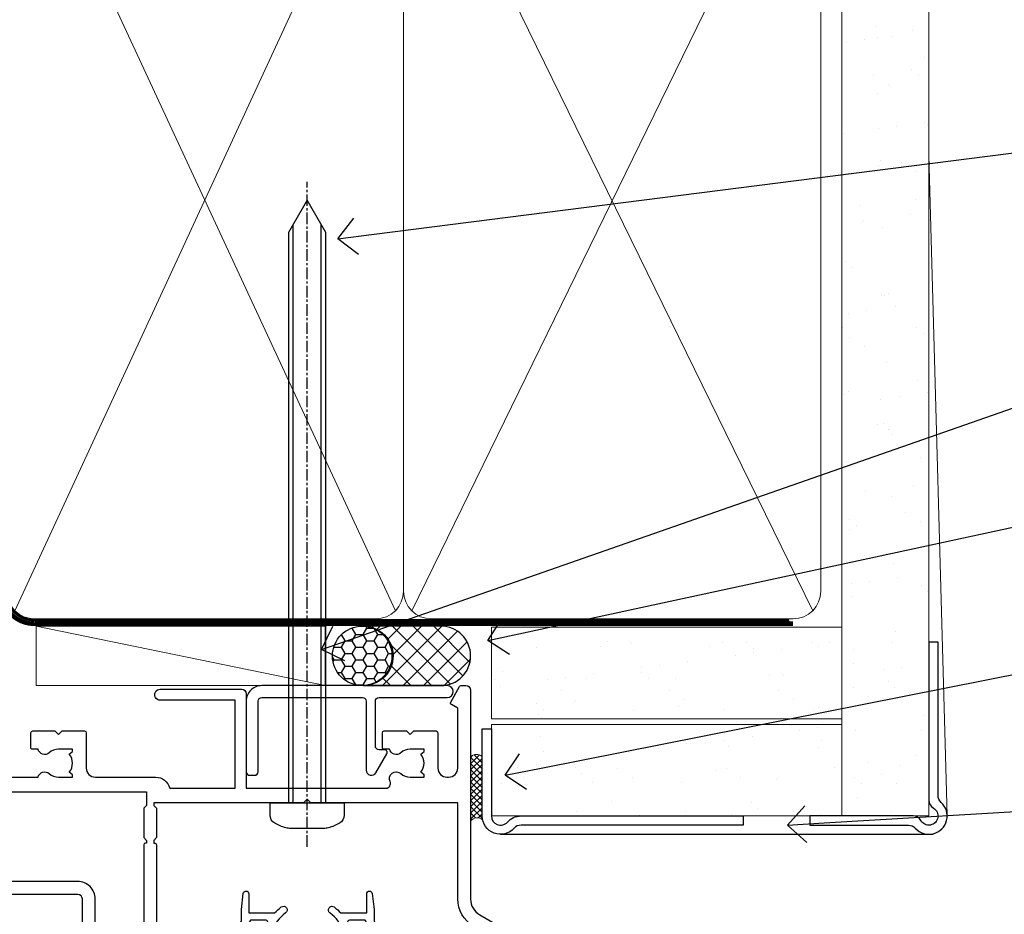
# Model space of a CAD drawing. Extents: x -33 to 7753, y -237 to 1143.
# Drawn here: x 1381 to 1489, y 534 to 632 of the extents above; entities that cross this region are included whole.
import ezdxf
from ezdxf import colors
from ezdxf.entities.mleader import LeaderData, LeaderLine
from ezdxf.math import Vec2, Vec3

# ---------------------------------------------------------------- set-up
doc = ezdxf.new("R2010")
doc.units = 0
for name, pattern in [('CENTER', [2, 1.25, -0.25, 0.25, -0.25]), ('CENTERLINE', [2, 1.25, -0.25, 0.25, -0.25]), ('Dashed', [564.4444465637206, 282.2222232818604, -282.2222232818602])]:
    doc.linetypes.add(name, pattern=pattern)
doc.layers.add('Aluminium Systems Ltd Joinery Detail', color=7, linetype='Continuous')
doc.layers.add('Aluminium Systems Ltd Notes', color=7, linetype='Continuous')
doc.styles.get("Standard").update_dxf_attribs({"font": 'arial.ttf'})

# ---------------------------------------------------------------- blocks, each defined once
blk = doc.blocks.new('90mm Framing Head CC Gib')
at = {"layer": 'Aluminium Systems Ltd Joinery Detail'}
h = blk.add_hatch(dxfattribs=at)
h.set_pattern_fill('AR-SAND', color=0, scale=0.15)
h.set_pattern_definition([(37.50000000000001, (61.66045092490373, 88.74499579476469), (-0.2400046943976069, 7.341198559940135), [0, -5.791200000000001, 0, -6.476999999999999, 0, -6.191249999999999]), (7.499999999999991, (61.66045092490373, 88.74499579476469), (6.74284924707004, 10.75237650852531), [0, -3.124199999999989, 0, -5.219699999999976, 0, -2.000249999999988]), (327.5, (56.97415092490365, 88.74499579476469), (11.86488555362187, 0.02155777017818536), [0, -1.905, 0, -6.858, 0, -8.9535]), (317.5, (56.97415092490365, 88.74499579476469), (11.45334678708446, 3.343939848858243), [0, -0.9524999999999999, 0, -4.495799999999999, 0, -5.1435])])
h.paths.add_polyline_path([(180.61357942141, 88.7708279423432), (171.1135900387524, 88.7708279423432), (171.113590038753, -54.99215190844598), (180.6135794214105, -54.99215190844598)])
at = {"layer": 'Aluminium Systems Ltd Joinery Detail', "color": 0, "lineweight": 5}
for p, q in [((80.79699455334858, -32.57602768084325, -1.000000000000025), (122.244289406273, 57.10359832773156, -1.000000000000025)), ((80.79699455334858, 57.00871980446937, -1.000000000000025), (122.3435558966331, -32.57602768084507, -1.000000000000025)), ((124.1251953553807, -32.57602768084325, -1.000000000000025), (167.9234566986623, 57.00871980447164, -1.000000000000025)), ((124.156780866489, 56.83464781023758, -1.000000000000025), (167.9234566986623, -32.57602768084325, -1.000000000000025)), ((182.6119125486681, -54.99215490149072), (180.6127294214112, 17.16652520017669))]:
    blk.add_line(p, q, dxfattribs=at)
at = {"layer": 'Aluminium Systems Ltd Joinery Detail', "color": 0, "linetype": 'Dashed', "lineweight": 5, "ltscale": 0.01, "const_width": 0.25, "elevation": -0.7500000000000249}
blk.add_lwpolyline([(79.76741611105061, 88.09570103798342), (79.76838801660628, -30.42770876678014, 0.4175702237706115), (82.91930208207404, -33.61188689231176), (165.3356062361571, -33.60394172722226, 0.8591327104487766), (165.4728671864981, -33.94403600036094, 0.00905533045714731)], format="xyb", dxfattribs=at)
at = {"layer": 'Aluminium Systems Ltd Joinery Detail', "color": 0, "lineweight": 5}
blk.add_lwpolyline([(171.1135900387524, 88.7708279423432), (171.113590038753, -54.99215190844598), (180.6135794214105, -54.99215190844598), (180.61357942141, 88.7708279423432)], dxfattribs=at)
at = {"layer": 'Aluminium Systems Ltd Joinery Detail', "color": 0, "linetype": 'CENTER', "lineweight": 5, "ltscale": 3, "const_width": 0.5, "elevation": -0.5000000000000249}
blk.add_lwpolyline([(79.36830193081076, 82.75882767523399), (79.36883064616333, -30.42745069008379, 0.4209157528546889), (82.93271877258232, -33.99657167199439), (165.7748797079017, -33.99657167199439)], format="xyb", dxfattribs=at)
at = {"layer": 'Aluminium Systems Ltd Joinery Detail', "color": 0, "lineweight": 5, "elevation": -1.000000000000014}
blk.add_lwpolyline([(79.90702482397333, -28.31915806095822), (79.90702482397333, 54.8601428137099, -0.4142135623730941), (82.94557154410828, 57.89868953384575), (120.1949789058728, 57.89868953384575, -0.4142135623730958), (123.2335256260086, 54.8601428137099), (123.2335256260086, -28.31915806095822), (123.2335256260082, -30.42745069008379, -0.4142135623730958), (120.1949789058728, -33.46599741021964), (82.94557154410828, -33.46599741021964, -0.4142135623730941), (79.90702482397288, -30.42745069008379)], format="xyb", close=True, dxfattribs=at)
for points in [[(168.8134264280378, -28.52744340095887), (168.8134264280377, 54.86014281371126, 0.4142135623732923), (165.774879707902, 57.89868953384575), (126.2737723461404, 57.89868953384575, 0.3681854241386793), (123.2352256260055, 54.65185747371015), (123.2352256260055, -28.52744340095887)], [(168.8134264280378, 52.75185018458433), (168.8134264280378, -30.42745069008379, -0.4142135623730958), (165.7748797079024, -33.46599741021964), (126.2737723461409, -33.46599741021964, -0.4142135623730941), (123.2352256260055, -30.42745069008379), (123.2352256260055, 52.75185018458524)]]:
    blk.add_lwpolyline(points, format="xyb", dxfattribs=at)
at = {"layer": 'Aluminium Systems Ltd Joinery Detail', "color": 0}
blk.add_lwpolyline([(180.6119125486681, -35.99215490149072), (180.6119125486681, -53.26010409392188, 0.2679491924311203), (181.1119125486681, -54.12612949770619, -1.303225372841203), (179.7458871448837, -55.49215490149072, 0.267949192431124), (178.8798617410993, -54.99215490149072), (167.6119125486681, -54.99215490149072), (167.6119125486681, -55.99215490149072), (178.3758445711683, -55.99215490149072, -0.2134217652833892), (179.1212005636683, -56.32548823482398, 1.057279696267401), (181.9452458820015, -53.50144291649087, -0.2134217652833941), (181.6119125486681, -52.75608692399089), (181.6119125486681, -35.99215490149072)], format="xyb", close=True, dxfattribs=at)
blk = doc.blocks.new('Fibre Cement Sheet CC AC35 Liner')
at = {"layer": 'Aluminium Systems Ltd Joinery Detail'}
h = blk.add_hatch(dxfattribs=at)
h.set_pattern_fill('HONEY', color=256, scale=0.25)
h.set_pattern_definition([(0, (23.81444023524818, 9000), (1.190625, 0.68740766125), [0.79375, -1.5875]), (120, (23.81444023524818, 9000), (-1.190624997398548, 0.6874076657558477), [0.7937499999999996, -1.587499999999999]), (59.99999999999999, (23.81444023524818, 9000), (2.601452275818872e-09, 1.374815327005847), [-1.5875, 0.79375])])
h.paths.add_polyline_path([(13.46862136432713, 2.251892196933113, -1), (19.96582500723974, 2.251892196933113, -1)])
h = blk.add_hatch(dxfattribs=at)
h.set_pattern_fill('ANSI37', color=256, scale=0.5)
h.set_pattern_definition([(45, (23.81444023524818, 9000), (-1.122532015133644, 1.122532015133644), []), (135, (23.81444023524818, 9000), (-1.122532015133644, -1.122532015133644), [])])
h.paths.add_polyline_path([(16.8422749658925, 5.500494018388054), (25.31107181454666, 5.500494018388054, -1), (25.31107181454871, -0.9967096245236462), (16.8422749658925, -0.9967096245236462, 1)])
h = blk.add_hatch(dxfattribs=at)
h.set_pattern_fill('AR-SAND', color=256, scale=0.15)
h.set_pattern_definition([(37.49999999999999, (-256.2519924429661, -570.8708180245594), (-0.2400046943976069, 7.341198559940135), [0, -5.791200000000001, 0, -6.476999999999999, 0, -6.191249999999999]), (7.499999999999988, (-256.2519924429661, -570.8708180245594), (6.74284924707004, 10.75237650852531), [0, -3.1242, 0, -5.2197, 0, -2.000249999999999]), (327.5, (-260.9382924429655, -570.8708180245594), (11.86488555362187, 0.02155777017818643), [0, -1.905, 0, -6.857999999999999, 0, -8.953499999999998]), (317.5, (-260.9382924429655, -570.8708180245594), (11.45334678708446, 3.343939848858244), [0, -0.9524999999999999, 0, -4.495799999999999, 0, -5.1435])])
h.paths.add_polyline_path([(69.1093792765447, 5.388859720285836), (30.82678465159469, 5.388614116407553), (30.82678465159469, -4.611385883592447), (33.82678465159469, -4.611385883592447), (69.1093792765447, -4.611140279714164)])
h = blk.add_hatch(dxfattribs=at)
h.set_pattern_fill('AR-SAND', color=256, scale=0.15)
h.set_pattern_definition([(37.49999999999999, (-256.2519924429661, -560.2456134830827), (-0.2400046943976069, 7.341198559940135), [0, -5.791200000000001, 0, -6.476999999999999, 0, -6.191249999999999]), (7.499999999999988, (-256.2519924429661, -560.2456134830827), (6.74284924707004, 10.75237650852531), [0, -3.1242, 0, -5.2197, 0, -2.000249999999999]), (327.5, (-260.9382924429655, -560.2456134830827), (11.86488555362187, 0.02155777017818643), [0, -1.905, 0, -6.857999999999999, 0, -8.953499999999998]), (317.5, (-260.9382924429655, -560.2456134830827), (11.45334678708446, 3.343939848858244), [0, -0.9524999999999999, 0, -4.495799999999999, 0, -5.1435])])
h.paths.add_polyline_path([(69.1093792765447, -5.236344821190869), (30.82678465159469, -5.236590425069153), (30.82678465159469, -15.23659042506915), (33.82678465159469, -15.23659042506915), (69.1093792765447, -15.23634482119087)])
at = {"layer": 'Aluminium Systems Ltd Joinery Detail', "lineweight": 5}
h = blk.add_hatch(dxfattribs=at)
h.set_pattern_fill('ANSI37', color=256, scale=0.15)
h.set_pattern_definition([(45.00000000000001, (-256.2519924429661, -560.2456134830827), (-0.3367596045400932, 0.3367596045400932), []), (135, (-256.2519924429661, -560.2456134830827), (-0.3367596045400932, -0.3367596045400932), [])])
edge = h.paths.add_edge_path()
edge.add_arc((29.21707763471485, -9.504032760594782), 0.9866125402710012, 51.83121232280979, 132.263901216659)
edge.add_line((28.55353494145774, -8.773885242044344), (28.55353494145774, -15.78211142991495))
edge.add_arc((29.2636656028545, -16.29360383449057), 0.8751628626695301, 45.838321747589305, 144.2355755388267, ccw=False)
edge.add_arc((31.82678465154558, -15.23659042507643), 1.99999999995119, 179.9999999997916, 192.3918244982081, ccw=False)
edge.add_line((29.82678465159469, -15.23659042506915), (29.82678465159435, -8.728364237198548))
blk.add_line((-18.89718788643233, 5.500494018388054), (12.67570596695072, -0.9967096245236462, -1.000000000000011), dxfattribs=at)
at = {"layer": 'Aluminium Systems Ltd Joinery Detail'}
for p, q in [((28.55353494145865, -8.773885242044344, 1), (28.55353494145865, -15.78211142991495, 1)), ((31.82678465159469, -17.23659042506915, 1), (79.05957306156569, -17.23659341811253))]:
    blk.add_line(p, q, dxfattribs=at)
at = {"layer": 'Aluminium Systems Ltd Joinery Detail', "lineweight": 5}
for points in [[(-18.89718788643233, 5.500494018388054), (12.67570596694253, 5.500494018388054), (12.67570596695072, -0.9967096245236462), (-18.89718788643643, -0.9967096245236462)], [(30.82678465159469, -4.611385883592447), (69.10932037567608, -4.611385883590629), (69.10932037567608, 5.388614116409371), (30.82678465159469, 5.388614116407553)]]:
    blk.add_lwpolyline(points, close=True, dxfattribs=at)
at = {"layer": 'Aluminium Systems Ltd Joinery Detail'}
blk.add_lwpolyline([(16.84227496589659, -0.9967096245236462), (25.31107181455076, -0.9967096245236462, 0.9999999999993697), (25.31107181454666, 5.500494018388054), (16.8422749658925, 5.500494018388054, -0.9999999999993697)], format="xyb", close=True, dxfattribs=at)
at = {"layer": 'Aluminium Systems Ltd Joinery Detail', "lineweight": 5, "elevation": -1.000000000000011}
blk.add_lwpolyline([(30.82678465159469, -15.23659042506915), (69.10932037567608, -15.23659042506733), (69.10932037567608, -5.236590425067334), (30.82678465159469, -5.236590425069153)], close=True, dxfattribs=at)
at = {"layer": 'Aluminium Systems Ltd Joinery Detail', "elevation": -1.000000000000011}
blk.add_lwpolyline([(30.82678465159469, -5.736590425069153), (30.82678465159469, -15.23659042506915, 0.6885002580691579), (32.57214064409445, -15.90325709173521, -0.2134217652833945), (34.06285262909395, -15.23659042506915), (58.32678465159472, -15.23659042506915), (58.32678465159472, -16.23659042506915), (34.06285262909395, -16.23659042506915, 0.2134217652833893), (33.3174966365942, -16.56992375840127, -0.6885002580691693), (29.82678465159469, -15.23659042506915), (29.82678465159469, -5.736590425069153)], format="xyb", close=True, dxfattribs=at)
at = {"layer": 'Aluminium Systems Ltd Joinery Detail'}
blk.add_circle((16.71722318578344, 2.251892196933113), 3.248601821456305, dxfattribs=at)
at = {"layer": 'Aluminium Systems Ltd Joinery Detail', "lineweight": 5}
for centre, radius, start, end in [((29.21705158230097, -9.503304058996946, 1), 0.9860558519677073, 51.80385569436721, 132.2912578450509), ((29.26366560285541, -16.29360383449239, 1), 0.8751628626701816, 45.83832174757129, 144.2355755388025)]:
    blk.add_arc(centre, radius, start, end, dxfattribs=at)
blk = doc.blocks.new('_Open90')
at = {"color": 0, "linetype": 'ByBlock', "lineweight": -2}
for p, q in [((-0.5, 0.5), (0, 0)), ((0, 0), (-1, 0)), ((0, 0), (-0.5, -0.5))]:
    blk.add_line(p, q, dxfattribs=at)
blk = doc.blocks.new('F309-21658')
for points in [[(25.30001078927626, 37.59989048027521), (25.70001078927953, 37.59989048027521, 0.4142135623698984), (26.20001078927407, 38.09989048027521), (26.20001078927407, 41.29988127212593, 0.414213562373095), (25.70001078927407, 41.79988127212593), (14.60000000000264, 41.79988127209228), (14.60000000000264, 50.29991847726589, 0.414213562373095), (14.10000000000264, 50.79991847726589), (13.80000000000246, 50.79991847726589, 0.414213562373095), (13.30000000000246, 50.29991847726589), (13.30000000000246, 40.79988127208955), (1.300000000002456, 40.79988127208046), (1.300000000004275, 50.2999184772668, 0.414213562373095), (0.8000000000042746, 50.7999184772668), (0.5000000000040927, 50.7999184772668, 0.4142135623741605), (2.273736754432321e-12, 50.2999184772668), (-2.273736754432321e-12, 40.39988127209264, 0.4142135623733614), (0.9999999999977263, 39.39988127209173), (2.549964031937634, 39.39988127209082), (2.549964031993568, 0.5000001222094568, 0.4142135623746934), (3.049964031995387, 1.22210366271247e-07), (3.568467207440506, 1.22210366271247e-07, 0.267949192432076), (3.741672288197776, 0.1000001222109574), (4.723167701596594, 1.800000045627456, 0.4142135623731253), (4.649962620840995, 2.073205126385403), (3.949962620846691, 2.477350314817812), (3.94996262084851, 9.000010845418473, -0.414213562373095), (4.94996262084851, 10.00001084541847), (5.124951857525502, 10.00001084541756, -0.414213562369632), (6.124951857525502, 9.000010845429387), (6.124951857572796, 5.150010845419928, 0.4142135623717631), (6.324951857572614, 4.950010845419428), (8.749951857632823, 4.95001084542011), (9.149951857632459, 5.350010845419746), (9.549951857632095, 4.95001084542011), (11.97495185769412, 4.95001084542011, 0.4142135623717631), (12.17495185769303, 5.150010845419928), (12.17495185769394, 6.750010845453033, 0.4142135623770908), (11.97495185769048, 6.950010845453761), (11.39107782805831, 6.950010845417381, 0.5666580929722194), (10.16337526585227, 7.3354504058413, -0.1837465194457026), (9.149951857583346, 6.950010845417381), (7.624951857577344, 6.950010845402829), (7.624951857577344, 7.195383907871218), (7.981734081821287, 7.494759740645094, -0.3639702342665811), (7.98173408182123, 9.455261950188998), (7.624951857577344, 9.754637782963727), (7.624951857577344, 10.00001084537209), (9.14995185757698, 10.00001084541847, -0.1837465194614779), (10.16337526594219, 9.614571284964484, 0.5666580929878064), (11.39107782817166, 10.00001084541753), (36.34996262097729, 10.00001084541756), (36.34996262097729, 2.477350314817812), (35.64996262098202, 2.073205126385545, 0.4142135623745783), (35.57675754022699, 1.800000045628423), (36.55825298779348, 0.1000000630293698, 0.2679492219854964), (36.73145809060964, 6.302866495389026e-08), (37.24996267612505, 1.202167538849608e-07, 0.4142135300680755), (37.74996262097693, 0.5000001202167539), (37.74996262097693, 10.00001084541847), (45.3088366505358, 10.00001084544394, 0.5666580929730232), (46.53653921274253, 9.614571285019792, -0.1837465194455035), (47.54996262101076, 10.00001084544371), (49.07496262101768, 10.00001084545849), (49.07496262101768, 9.754637782990102), (48.71818039677373, 9.455261950216226, -0.363970234266802), (48.71818039677208, 7.494759740672265), (49.07496262101768, 7.195383907897593), (49.07496262101768, 6.950010845489231), (47.54996262101804, 6.950010845442847, -0.1837465194616765), (46.53653921265231, 7.335450405896808, 0.5666580929874395), (45.30883665042296, 6.950010845442876), (44.72496262084724, 6.950010845452852, 0.4142135623784227), (44.52496262084378, 6.750010845453033), (44.52496262084469, 5.150010845419928, 0.4142135623717631), (44.72496262084451, 4.950010845419428), (47.14996262090654, 4.95001084542011), (47.54996262090617, 5.350010845419746), (47.94996262090581, 4.95001084542011), (50.37496262096602, 4.95001084542011, 0.4142135623717631), (50.57496262096493, 5.150010845419928), (50.57496262096583, 9.000010845417563, -0.414213562373095), (51.57496262096583, 10.00001084541756), (58.14998996296708, 10.00001084541756, 0.3419987131243029), (59.69918330145674, 11.20001084542011), (66.84996120942151, 11.20001084541738), (66.84996120942151, 1.600000122945602), (58.64996403159557, 1.600000122943783, 1.000000000001516), (58.64996403159739, 0.4000001229430552), (67.54996120942042, 0.4000001229457837, 0.414213562373095), (68.04996120942042, 0.9000001229457837), (68.04996120942178, 11.20001084541829), (83.30380009053988, 11.20001084541647, -0.5476801762421256), (83.75756214272525, 10.49001084542562, 0.813269526479229), (84.93661017592274, 9.614571284993758, -0.1837465194459593), (85.95003358419262, 10.00001084541759), (87.47503358419954, 10.00001084543212), (87.47503358419954, 9.754637782963727), (87.11825135995468, 9.45526195018985, -0.3639702342666802), (87.1182513599561, 7.494759740644156), (87.47503358419954, 7.195383907871218), (87.47503358419954, 6.950010845462856), (85.9500335841999, 6.950010845416472, -0.1837465194616318), (84.93661017583378, 7.335450405870461, 0.5666580929884257), (83.70890761361102, 6.95001084544279), (83.12497338405728, 6.950010845452852, 0.4142135623784227), (82.92497338405383, 6.750010845453033), (82.92497338405474, 5.150010845419928, 0.4142135623717631), (83.12497338405456, 4.950010845421019), (85.54997338411658, 4.95001084542011), (85.94997338411622, 5.350010845419746), (86.34997338411586, 4.95001084542011), (88.77497338417606, 4.95001084542011, 0.414213562373095), (88.97497338417588, 5.150010845419928), (88.97497338417588, 9.000010845417563, -0.414213562373095), (89.97497338417588, 10.00001084541756), (90.14996262083105, 10.00001084541756, -0.4142135623728286), (91.14996262082923, 9.000010845418473), (91.14996262083469, 2.477350314817812), (90.44996262083941, 2.073205126385545, 0.4142135623734317), (90.37675754008353, 1.800000045628423), (91.3582529876511, 0.1000000630289435, 0.2679492219845463), (91.53145809046657, 6.302829547166766e-08), (92.04998926585313, 1.202176633796626e-07, 0.4142135300680739), (92.54998921070501, 0.5000001202176634), (92.54998921069773, 23.30290892700916, -0.2679491924303806), (93.54998921069216, 25.03495973457572), (96.49997456859512, 26.73813457507714, 0.2679491924297071), (97.49997456859046, 28.47018538263819), (97.49997456859774, 31.30000121731038, 0.414213671056512), (96.99997438306445, 31.80000121731126), (82.6999640315712, 31.79999591106636, 0.414213562373095), (82.1999640315712, 31.29999591106636), (82.1999640315712, 28.10000511922291, 0.4142135623752261), (82.69996403157484, 27.60000511922291), (84.72496403158135, 27.60000511924565, 0.6664521289227611), (84.86705951590022, 27.94074911853357, -0.08096524786499977), (84.58141139678662, 28.3416792670011, 0.2857504808157638), (83.68423585811348, 28.9000051192331), (83.49996403156683, 28.9000051192331), (83.49996403156683, 30.03950089939346, -0.414213562373095), (83.99996403156683, 30.53950089939346), (84.67033709402449, 30.53950089939346), (84.9697129267982, 30.18271867515151, -0.3639702342671017), (86.93021513634585, 30.18271867515315), (87.22959096911791, 30.53950089939346), (87.47496403152172, 30.53950089939346), (87.47496403156691, 29.014500899392, -0.197793547014074), (87.03293504606256, 27.94081622418986, 0.66662268590908), (87.17496403156974, 27.60000511925202), (87.98334928874237, 27.60000511924511, 0.2949407518114276), (88.43916486650363, 27.89450044307702, 0.106287798650439), (88.67997003158371, 29.01450089940656), (88.67997003158371, 30.50000114308088), (95.09997456858991, 30.50000114311715, -0.4142135623749597), (96.09997456859628, 29.50000114311726), (96.09997456859594, 28.47018538264612, -0.2679491924306526), (95.79997456859701, 27.95057014037567), (92.8499892107007, 26.24739529988858, 0.2679491924309177), (91.14998921070128, 23.30290892702371), (91.14998921069446, 12.80001084539228), (75.09998741059599, 12.80001084539319), (74.69998741059635, 12.40001084539355), (74.29998741059671, 12.8000108453941), (57.94998896297284, 12.80001084539137), (57.94998896297648, 13.10001088268538), (58.24998946296864, 13.40001138267755), (58.24998946296864, 16.60001038269158), (57.94998896297648, 16.90001088268465), (57.94998896297648, 17.20001088268393), (58.04998946296905, 17.20001088268424, 0.4142135623725535), (58.24998946296841, 17.40001088268446), (58.2499894629542, 29.3999638786224, -0.4142135623736278), (59.24998946295409, 30.39996387862422), (65.80001078926898, 30.39996387862331), (65.80001078926898, 28.0999730867031, 0.4142135623752261), (66.30001078927262, 27.5999730867031), (66.70001078926862, 27.59997308671038, 0.4142135623698984), (67.20001078926316, 28.09997308671038), (67.20001078926498, 31.2999638785611, 0.414213562373095), (66.70001078926498, 31.7999638785611), (55.699999999993, 31.799963878532), (55.6999999999893, 41.2999188367755, 0.4142136823970478), (55.19999979509475, 41.79991883677459), (41.69998921072283, 41.79991330463119, 0.414213562373095), (41.19998921072283, 41.29991330463119), (41.19998921072283, 38.09992251278047, 0.4142135623752261), (41.69998921072647, 37.59992251278047), (42.09998921072065, 37.59992251278774, 0.414213562373095), (42.59998921071883, 38.09992251279138), (42.59998921071156, 40.39991330464338), (53.09999999998354, 40.39991330470068, -0.4142135623746934), (54.099999999989, 39.39991330470068), (54.09999999999081, 35.99992142839503, -0.414213562373095), (53.09999999999081, 34.99992142839503), (51.34998921070428, 34.99992142839594), (51.34998921070587, 36.23054602424895, 0.4142135623734674), (51.14998921070588, 36.4305460242492), (50.34998921070536, 36.4305460242492, 0.414213562373095), (50.14998921070537, 36.23054602424921), (50.14998921070537, 33.99992142839272, 0.4142135623734561), (50.34998921070559, 33.79992142839274), (53.10002122510332, 33.79992142839612, -1.000000000001819), (53.10002122510332, 31.79996387862113), (52.54998921070501, 31.79996387862295, 0.414213562372873), (50.14998921070264, 29.3999638786224), (50.14998921070719, 23.29992265440407, -0.4142135398598476), (49.64998924914062, 22.79992265440316), (34.09998940602009, 22.79992145914068), (33.69998937527589, 22.39992142839466), (33.29998940602081, 22.79992139764792), (17.74998950141116, 22.79992020238635, -0.41421358488581), (17.24998946297956, 23.29992020238635), (17.24998946297228, 39.39988127210901, -0.414213562373095), (18.24998946297228, 40.39988127210901), (24.80001078927626, 40.39988127210901), (24.80001078927626, 38.09989048027521, 0.414213562373095)], [(11.63915269543674, 36.75488082224624, -0.294940748006862), (11.18333712885766, 36.46038549194392), (10.37495185757916, 36.46038549194986, -0.66662268591656), (10.23292287207249, 36.80119659689225, 0.1977935470140122), (10.67495185757844, 37.87488127208937), (10.67495185759299, 39.39988127209173), (10.42957879512733, 39.39988127209173), (10.13020296235175, 39.04309904785157, 0.3639702342668844), (8.169700752804147, 39.04309904784415), (7.870324920033909, 39.39988127209173), (7.624951857626456, 39.39988127209173), (7.624951857579163, 37.87488127209028, 0.1977935470140791), (8.066980843086924, 36.80119659689311, -0.6666226859132995), (7.924951857578435, 36.46038549194211), (7.116566600405804, 36.4603854919431, -0.2949407518112914), (6.660751022645229, 36.75488081577629, -0.07149851012259945), (6.445871942318263, 37.49988127204298), (5.99996255324595, 37.49988127208846, -0.9458221263621622), (5.94996107660063, 38.39709766911866), (5.94996107453926, 39.39988127208991), (3.949964031955915, 39.39988127208991), (3.94996403195637, 21.39988127209355), (5.63573081117147, 21.39988127209446), (5.55167346039832, 22.36066118785828, -0.9999999999999801), (6.448248688680451, 22.43910135633061), (6.579100426996661, 20.94345914346894, -0.4400105308914297), (6.081003077951209, 20.39988127209537), (3.949964031950458, 20.39988127209355), (3.949964031948184, 11.60001084539246), (57.14998996296663, 11.60001084539246), (57.14998996296663, 13.10001088268538), (56.84998946297628, 13.40001138267482), (56.84998946297628, 16.60001038269158), (57.14998996296663, 16.90001088268465), (57.14998996296663, 17.20001088268393), (57.04998946297627, 17.20001088268393, -0.4142135623730844), (56.84998946297628, 17.40001088268392), (56.84998946297583, 29.60001084539519), (55.07692205468811, 29.60001084539064), (55.24808681201637, 27.64358871676239, -0.9999999999990977), (54.25189211392353, 27.55643297401431), (54.02061312808883, 30.19996387862349), (52.54998921070501, 30.19996387862349, 0.414213562373095), (51.54998921070501, 29.19996387862349), (51.54998921070683, 23.29992000208287, -0.4142135623733055), (49.64998921070583, 21.39992000208142), (17.74998946296955, 21.39992000208233, -0.4142135623728146), (15.84998946297037, 23.29992000208014), (15.84998946296128, 39.39988127207354), (11.87995785759949, 39.39988127208264), (11.87995785760177, 37.87488127210483, -0.1062877979919768)]]:
    blk.add_lwpolyline(points, format="xyb", close=True)
blk = doc.blocks.new('F338-20322')
blk.add_lwpolyline([(-1.19338636750399e-08, 1.300000700544706, -0.4142135623784227), (0.1999999880632259, 1.500000700545433), (0.9999999880588604, 1.500000700534518, -0.414213562373095), (1.19999998805595, 1.30000070053379), (1.19999998805595, 1.20000001407411), (8.999999988066136, 1.200000014066834), (8.999999988073412, 1.300000700537428, -0.4142135623837504), (9.199999988070502, 1.500000700541793), (9.799999988054495, 1.500000700541793, -0.4142135623624396), (9.999999988051584, 1.300000700541066), (9.999999988051584, 1.20000001407411), (15.21366464303328, 1.200000014070017, 0.6994329231743273), (15.34254053891728, 1.552941190540372, -0.137749303502272), (13.85344351037362, 3.744521663341716, -1.031095482841846), (13.69822486290544, 4.32380554197513, -0.1688100469614476), (14.12770015584972, 7.512011356063798, 0.5590845508764883), (13.94923893877991, 7.802297533288201), (12.23069327060757, 7.802297538199159), (11.42484443695186, 6.406526415087402), (11.56568541302393, 6.265685439011865, -0.1989123673763069), (11.79999998806746, 5.700000014069932), (11.79999998806746, 4.950000014079908, -0.9999999999999999), (10.99999998806739, 4.950000014079908), (10.99999998806733, 5.700000014069762), (10.58786795370874, 6.11213204843904, -0.3394542588596877), (10.54019236693212, 6.474264082792249), (11.24999998806739, 7.703686946198193), (11.24999998806739, 9.000000014069801), (11.45201377500202, 10.73470184144191, -0.9436512423673917), (12.04999998806746, 10.70000001406976), (12.04999998806746, 8.602297539429888), (14.87994044269637, 8.602297530628764, -0.05043928866974742), (15.61444443250339, 9.26024863450343, -0.9999999999999999), (16.08555554361614, 8.613677431165613, 3.070552082545738), (20.91444443251778, 8.613677431165655, -0.9999999999999999), (21.38555554363059, 9.260248634503714, -0.05043928866974742), (22.12005953343773, 8.602297530629102), (24.94999998806664, 8.60229753943048), (24.94999998806624, 10.70000001407033, -0.9436512423673031), (25.54798620113162, 10.73470184144259), (25.74999998806659, 9.000000014070537), (25.74999998806676, 7.703686946198872), (26.45980760920214, 6.474264082792956, -0.339454258859699), (26.41213202242558, 6.112132048439776), (25.99999998806699, 5.70000001407047), (25.99999998806705, 4.950000014080588, -0.9999999999999999), (25.19999998806698, 4.950000014080532), (25.19999998806686, 5.700000014070556, -0.1989123673763006), (25.43431456311039, 6.265685439012517), (25.5751555391824, 6.406526415088054), (24.76930670552657, 7.802297538199753), (23.05076103735423, 7.802297533288652, 0.5590845508763945), (22.87229982028443, 7.512011356064193, -0.3478276826590283), (21.6574594372175, 1.552941190540654, 0.6994329231743278), (21.78633533310149, 1.200000014070328), (26.99999998808319, 1.200000014074904), (26.99999998808319, 1.30000070054186, -0.4142135623624396), (27.19999998808022, 1.500000700542616), (27.79999998806427, 1.500000700542673, -0.4142135623837504), (27.99999998806136, 1.300000700538307), (27.99999998806864, 1.200000014067713), (35.79999998807882, 1.200000014075727), (35.79999998807882, 1.300000700535406, -0.414213562373095), (35.99999998807586, 1.500000700536162), (36.79999998807155, 1.500000700547162, -0.4142135623784227), (36.99999998806864, 1.300000700546434), (36.99999998807603, 0.2000000140758686, -0.4142135623784227), (36.79999998807894, 1.40714746521553e-08), (18.49999998806744, 1.406977112594632e-08), (0.19999998805595, 1.406974625695057e-08, -0.4142135623784227), (-1.194113963265409e-08, 0.2000000140741118)], format="xyb", close=True)
blk = doc.blocks.new('8x65 Pan')
at = {"linetype": 'CENTERLINE'}
blk.add_line((0, 4.800000000000011), (0, -67.79999999999988), dxfattribs=at)
for p, q in [((-1.531999999999925, 0), (-1.531999999999925, -63.14649816280436)), ((1.532000000000039, 0), (1.532000000000039, -63.14649816280453))]:
    blk.add_line(p, q)
blk.add_lwpolyline([(-1.796026546969983, 2.800000000000011, 0.06667674993986063), (-2.322378596749843, 2.729495664595504, 0.06234506475856143), (-3.542857445068819, 2.226610478703464, 0.2701551137951499), (-4.050000000000239, 1.356500405873334), (-4.050000000000239, 0), (4.049999999999784, 0), (4.049999999999784, 1.356500405873334, 0.2701551137951499), (3.542857445068364, 2.226610478703464, 0.06234506475854031), (2.322378596749843, 2.72949566459539, 0.06667674993988205), (1.796026546969813, 2.800000000000011)], format="xyb", close=True)
blk.add_lwpolyline([(2.032000000000096, 0), (2.032000000000039, -62.28047275902006), (0, -65.80000000000004), (-2.031999999999925, -62.28047275901994), (-2.031999999999925, 0)])
blk = doc.blocks.new('F554-21058')
blk.add_lwpolyline([(9.499998588979025, 9.227499074758967, 0.7673269879790159), (8.431697318789844, 9.513749537379212), (7.240190967843972, 7.449999999999122, 0.5773502691896806), (7.499998588979594, 6.999999999999559), (8.09999858897882, 6.999999999999702, -0.414213562373095), (8.499998588978912, 6.599999999999696), (8.499998588978855, 1.699999999999946, -0.4142135623730898), (8.099998588978877, 1.29999999999994), (0.6500000000000057, 1.299999999999798, 0.9999999999999999), (0.6500000000000057, -2.131628207280301e-13), (20.90000000000006, 2.131628207280301e-13, 0.414213562373095), (22.59999999999999, 1.700000000000287), (22.59999999999982, 9.399999999999508, 0.4142135623730864), (22.19999999999985, 9.799999999999514), (21.69999999999985, 9.799999999999514, 0.4142135623731057), (21.29999999999987, 9.39999999999948), (21.3000000000001, 1.70000000000023, -0.414213562373095), (20.90000000000001, 1.300000000000225), (9.899998588978718, 1.299999999999969, -0.4142135623731088), (9.499998588978741, 1.699999999999974)], format="xyb", close=True)
blk = doc.blocks.new('AC35 Double Hung Head')
at = {"layer": 'Aluminium Systems Ltd Joinery Detail', "xscale": -1, "rotation": 180}
for name, p in [('8x65 Pan', (-96.25968595981794, -5.121658358610716)), ('F309-21658', (-170.9609471890399, 7.678352486782387))]:
    blk.add_blockref(name, p, dxfattribs=at)
at = {"layer": 'Aluminium Systems Ltd Joinery Detail', "rotation": 180}
blk.add_blockref('F554-21058', (-80.31098597961659, 7.67869971073435), dxfattribs=at)
at = {"layer": 'Aluminium Systems Ltd Joinery Detail'}
blk.add_blockref('F338-20322', (-114.6943816481707, -25.75752842803195), dxfattribs=at)
blk = doc.blocks.new('Liner Head Text AC35 Gib')
at = {"layer": 'Aluminium Systems Ltd Notes', "color": 3, "lineweight": 5, "ltscale": 0.12}
ml = blk.add_multileader_mtext('Standard', dxfattribs=at)
ml.set_content('FIXINGS 150 FROM CORNERS AND 450 CENTRES', color=3)
ml.set_leader_properties(color=8)
ml.set_arrow_properties(name='OPEN90')
ml.build(insert=Vec2(0, 0))
ml.multileader.update_dxf_attribs({"text_left_attachment_type": 2, "text_right_attachment_type": 2})
ctx = ml.context
ctx.base_point, ctx.plane_origin = Vec3(42.47047517406045, 72.99658405795344, -1.000000000000014), Vec3(-210.3718602345575, -58.04152112250085, -1.000000000000014)
ctx.left_attachment, ctx.right_attachment = 2, 2
notes = []
notes.append((ctx, [(0, (1, 1, 0), (38.00563967185056, 72.99658405795344, -1.000000000000014), (1, 0), 4.464835502209894, [(0, [(-63.68016885448839, 60.08621560721804, -1.000000000000014)], 0, [])])]))
ctx.mtext.insert, ctx.mtext.width, ctx.mtext.line_spacing_style, ctx.mtext.flow_direction = Vec3(44.47047517406057, 82.3299173912892, -1.000000000000014), 55.16606061165112, 2, 5
ml = blk.add_multileader_mtext('Standard', dxfattribs=at)
ml.set_content('TEMPORARY FLAT PACKERS REMOVED FROM HEAD AFTER FIXING', color=3)
ml.set_leader_properties(color=8)
ml.set_arrow_properties(name='OPEN90')
ml.build(insert=Vec2(0, 0))
ml.multileader.update_dxf_attribs({"text_left_attachment_type": 2, "text_right_attachment_type": 2})
ctx = ml.context
ctx.base_point, ctx.plane_origin = Vec3(42.47047517406045, 51.3563500602213, -1.000000000000014), Vec3(-133.2863188025362, 168.9020168785864, -1.000000000000014)
ctx.left_attachment, ctx.right_attachment = 2, 2
notes.append((ctx, [(0, (1, 1, 0), (38.00563967185056, 51.3563500602213, -1.000000000000014), (1, 0), 4.464835502209894, [(0, [(-65.47488520599387, 15.21955316024832, -1.000000000000014)], 0, [])])]))
ctx.mtext.insert, ctx.mtext.width, ctx.mtext.defined_height, ctx.mtext.line_spacing_style, ctx.mtext.flow_direction = Vec3(44.47047517406057, 60.68968339355342, -1.000000000000014), 101.6537517503709, 9.448686068864237, 2, 5
ml = blk.add_multileader_mtext('Standard', dxfattribs=at)
ml.set_content('WATER RESISTANT\\PAIRSEAL ON PEF ROD', color=3)
ml.set_leader_properties(color=8)
ml.set_arrow_properties(name='OPEN90')
ml.build(insert=Vec2(0, 0))
ml.multileader.update_dxf_attribs({"text_left_attachment_type": 2, "text_right_attachment_type": 2})
ctx = ml.context
ctx.base_point, ctx.plane_origin = Vec3(42.47047517406045, 34.6466544208597, -1.000000000000014), Vec3(-144.9782377858878, 3.254790904284164, -1.000000000000014)
ctx.left_attachment, ctx.right_attachment = 2, 2
notes.append((ctx, [(0, (1, 1, 0), (38.00563967185056, 34.6466544208597, -1.000000000000014), (1, 0), 4.464835502209894, [(0, [(-47.30988595610785, 16.19505848051995, -1.000000000000014)], 0, [])])]))
ctx.mtext.insert, ctx.mtext.width, ctx.mtext.line_spacing_style, ctx.mtext.flow_direction = Vec3(44.47047517406011, 40.6466544208597, -1.000000000000014), 79.86544210516695, 2, 5
ml = blk.add_multileader_mtext('Standard', dxfattribs=at)
ml.set_content('FLEXIBLE SEALANT\\PIN 3-5mm GAP', color=3)
ml.set_leader_properties(color=8)
ml.set_arrow_properties(name='OPEN90')
ml.build(insert=Vec2(0, 0))
ml.multileader.update_dxf_attribs({"text_left_attachment_type": 2, "text_right_attachment_type": 2})
ctx = ml.context
ctx.base_point, ctx.plane_origin = Vec3(42.47047517406045, 18.04202930483734, -1.000000000000014), Vec3(-133.2863188025362, 133.4241488116313, -1.000000000000014)
ctx.left_attachment, ctx.right_attachment = 2, 2
notes.append((ctx, [(0, (1, 1, 0), (38.00563967185056, 18.04202930483734, -1.000000000000014), (1, 0), 4.464835502209894, [(0, [(-45.41604560880114, 1.490741999277816, -1.000000000000014)], 0, [])])]))
ctx.mtext.insert, ctx.mtext.width, ctx.mtext.defined_height, ctx.mtext.line_spacing_style, ctx.mtext.flow_direction = Vec3(44.47047517406045, 24.04202930483734, -1.000000000000014), 101.6537517503709, 9.448686068864237, 2, 5
ml = blk.add_multileader_mtext('Standard', dxfattribs=at)
ml.set_content('PLASTER OVER GIB GOLDLINE L AND CORNER TRIMS.', color=3)
ml.set_leader_properties(color=8)
ml.set_arrow_properties(name='OPEN90')
ml.build(insert=Vec2(0, 0))
ml.multileader.update_dxf_attribs({"text_left_attachment_type": 2, "text_right_attachment_type": 2})
ctx = ml.context
ctx.base_point, ctx.plane_origin = Vec3(42.47047517406045, -0.8312136460954207, -1.000000000000014), Vec3(-144.9782377858878, -32.22307716267096, -1.000000000000014)
ctx.left_attachment, ctx.right_attachment = 2, 2
notes.append((ctx, [(0, (1, 1, 0), (38.00563967185056, -0.8312136460954207, -1.000000000000014), (1, 0), 4.464835502209894, [(0, [(-14.57578054371879, -3.960980823187128, -1.000000000000014)], 0, [])])]))
ctx.mtext.insert, ctx.mtext.width, ctx.mtext.line_spacing_style, ctx.mtext.flow_direction = Vec3(44.47047517406045, 8.5021196872367, -1.000000000000014), 69.07150999883197, 2, 5
for ctx, leaders in notes:
    for number, flags, end, landing, length, lines in leaders:
        leader = LeaderData()
        leader.index, (leader.has_last_leader_line, leader.has_dogleg_vector, leader.attachment_direction) = number, flags
        leader.last_leader_point, leader.dogleg_vector, leader.dogleg_length = Vec3(end), Vec3(landing), length
        for number, points, colour, breaks in lines:
            line = LeaderLine()
            line.index, line.vertices, line.color, line.breaks = number, Vec3.list(points), colors.encode_raw_color(colour), breaks
            leader.lines.append(line)
        ctx.leaders.append(leader)

msp = doc.modelspace()

# ---------------------------------------------------------------- block references
at = {"layer": 'Aluminium Systems Ltd Joinery Detail'}
for name, p in [('90mm Framing Head CC Gib', (1300, 600)), ('AC35 Double Hung Head', (1508.968787772622, 551.5703087284292, 2.000000000000024)), ('Fibre Cement Sheet CC AC35 Liner', (1402.004269674093, 560.2453707175209, 1.000000000000014))]:
    msp.add_blockref(name, p, dxfattribs=at)
at = {"layer": 'Aluminium Systems Ltd Notes', "linetype": 'Dashed'}
msp.add_blockref('Liner Head Text AC35 Gib', (1479.746453255706, 547.9688229286548, 3.000000000000011), dxfattribs=at)

doc.saveas('drawing.dxf')
